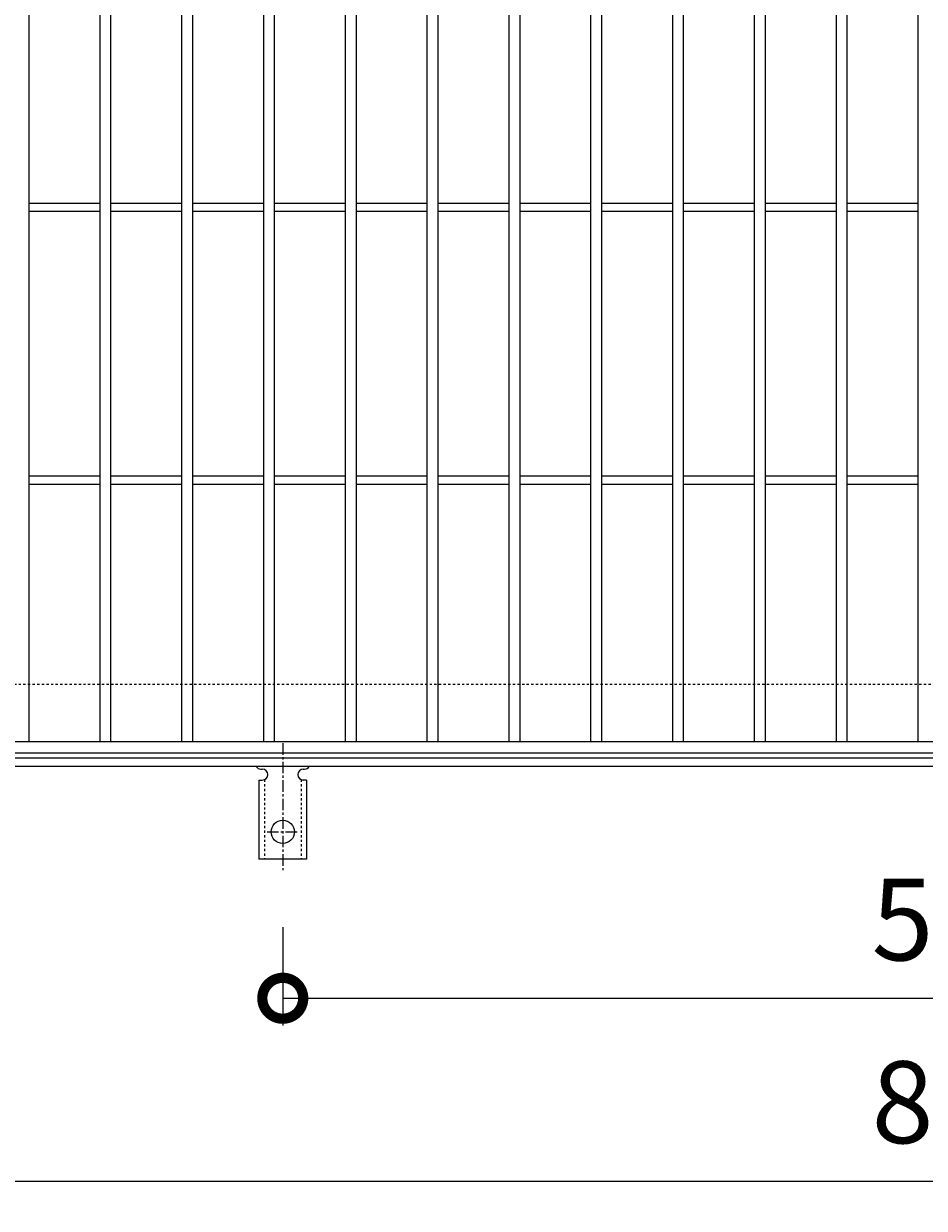
# Model space of a CAD drawing. Units: millimetres. Extents: x -646 to 650, y -300 to 927.
# Drawn here: x -343 to -13, y 238 to 672 of the extents above; entities that cross this region are included whole.
import ezdxf

# ---------------------------------------------------------------- set-up
doc = ezdxf.new("R2010")
doc.units = ezdxf.units.MM
doc.linetypes.add('中心線（短）', pattern=[6.773333, 4.233333, -0.846667, 0.846667, -0.846667])
doc.linetypes.add('点線（標準）', pattern=[1.693333, 0.846667, -0.846667])
for name, color, linetype, lineweight in [('(K)アンカー', 7, 'Continuous', 9), ('(K)受枠', 2, 'Continuous', 9), ('(K)寸法', 2, 'Continuous', 9), ('(K)蓋', 3, 'Continuous', 9)]:
    doc.layers.add(name, color=color, linetype=linetype, lineweight=lineweight)
doc.styles.add('(K)MSゴシック', font='txt')
doc.dimstyles.new('KAD-1', dxfattribs={"dimtxt": 3, "dimasz": 3, "dimexe": 1, "dimexo": 2, "dimgap": 1, "dimtad": 1, "dimdec": 1, "dimdsep": 46, "dimtxsty": '(K)MSゴシック', "dimblk": 'DOTSMALL', "dimcen": 0, "dimclrd": 7, "dimclre": 7, "dimclrt": 2, "dimadec": 1, "dimazin": 0, "dimtfac": 1, "dimtdec": 1, "dimtmove": 0, "dimatfit": 3, "dimldrblk": 'DOTSMALL', "dimfxl": 1, "dimtfill": 1, "dimlwd": 9, "dimlwe": -1, "dimarcsym": 0})

# ---------------------------------------------------------------- blocks, each defined once
blk = doc.blocks.new('_DotSmall')
at = {"color": 0, "linetype": 'ByBlock', "const_width": 0.5}
blk.add_lwpolyline([(-0.0625, 0, 1), (0.0625, 0, 1)], format="xyb", close=True, dxfattribs=at)
blk = doc.blocks.new('*D37')
at = {"layer": '(K)寸法', "color": 7, "transparency": 16777216}
for p, q in [((-248, 341.07), (-248, 305)), ((252, 341.07), (252, 305))]:
    blk.add_line(p, q, dxfattribs=at)
at = {"layer": '(K)寸法', "color": 7, "lineweight": 9, "transparency": 16777216}
blk.add_line((-248, 315), (252, 315), dxfattribs=at)
at = {"layer": 'Defpoints', "color": 0, "transparency": 16777216}
for p in [(-248, 361.07), (252, 361.07), (252, 315)]:
    blk.add_point(p, dxfattribs=at)
at = {"layer": '(K)寸法', "color": 7, "lineweight": 9, "transparency": 16777216, "xscale": 30, "yscale": 30, "zscale": 30, "rotation": 180}
blk.add_blockref('_DotSmall', (-248, 315), dxfattribs=at)
at = {"layer": '(K)寸法', "color": 7, "lineweight": 9, "transparency": 16777216, "xscale": 30, "yscale": 30, "zscale": 30}
blk.add_blockref('_DotSmall', (252, 315), dxfattribs=at)
at = {"layer": '(K)寸法', "color": 2, "transparency": 16777216, "insert": (2, 340), "char_height": 30, "attachment_point": 5, "style": '(K)MSゴシック', "bg_fill": 3, "box_fill_scale": 1.1, "bg_fill_color": 256, "bg_fill_true_color": 13158600, "bg_fill_transparency": 0}
blk.add_mtext('500', dxfattribs=at)
blk = doc.blocks.new('*D40')
at = {"layer": '(K)寸法', "color": 7, "transparency": 16777216}
for p, q in [((-435.5, 387.12), (-435.5, 238)), ((439.5, 387.12), (439.5, 238))]:
    blk.add_line(p, q, dxfattribs=at)
at = {"layer": '(K)寸法', "color": 7, "lineweight": 9, "transparency": 16777216}
blk.add_line((-435.5, 248), (439.5, 248), dxfattribs=at)
at = {"layer": 'Defpoints', "color": 0, "transparency": 16777216}
for p in [(-435.5, 407.12), (439.5, 407.12), (439.5, 248)]:
    blk.add_point(p, dxfattribs=at)
at = {"layer": '(K)寸法', "color": 7, "lineweight": 9, "transparency": 16777216, "xscale": 30, "yscale": 30, "zscale": 30, "rotation": 180}
blk.add_blockref('_DotSmall', (-435.5, 248), dxfattribs=at)
at = {"layer": '(K)寸法', "color": 7, "lineweight": 9, "transparency": 16777216, "xscale": 30, "yscale": 30, "zscale": 30}
blk.add_blockref('_DotSmall', (439.5, 248), dxfattribs=at)
at = {"layer": '(K)寸法', "color": 2, "transparency": 16777216, "insert": (2, 273), "char_height": 30, "attachment_point": 5, "style": '(K)MSゴシック', "bg_fill": 3, "box_fill_scale": 1.1, "bg_fill_color": 256, "bg_fill_true_color": 13158600, "bg_fill_transparency": 0}
blk.add_mtext('875', dxfattribs=at)

msp = doc.modelspace()

# ---------------------------------------------------------------- linework, layer by layer
at = {"layer": '(K)アンカー', "color": 7, "linetype": '中心線（短）', "lineweight": 9}
for p, q in [((-248, 408.47), (-248, 361.07)), ((-253.78, 376), (-242.23, 376))]:
    msp.add_line(p, q, dxfattribs=at)
at = {"layer": '(K)アンカー', "color": 3, "linetype": 'Continuous', "lineweight": 9}
for p, q in [((-256, 399), (-255.5, 399)), ((-240.51, 399), (-239.99, 399)), ((-256.75, 395), (-255.5, 395)), ((-256.75, 395), (-256.75, 366)), ((-239.25, 395), (-240.5, 395)), ((-239.25, 395), (-239.25, 366)), ((-239.25, 366), (-256.75, 366))]:
    msp.add_line(p, q, dxfattribs=at)
at = {"layer": '(K)アンカー', "color": 3, "linetype": '点線（標準）', "lineweight": 9}
for p, q in [((-254.75, 395.15), (-254.75, 366)), ((-241.25, 395.15), (-241.25, 366))]:
    msp.add_line(p, q, dxfattribs=at)
at = {"layer": '(K)アンカー', "color": 3, "linetype": 'Continuous', "lineweight": 9}
msp.add_circle((-248, 376), 4.25, dxfattribs=at)
for centre, start, end in [((-256, 401), 209.9995, 269.724), ((-240, 401), 270.2416, 330.0007), ((-255.5, 397), 270, 90), ((-240.5, 397), 90.1333, 270)]:
    msp.add_arc(centre, 2, start, end, dxfattribs=at)
at = {"layer": '(K)受枠', "color": 2, "linetype": '点線（標準）', "lineweight": 9}
msp.add_line((650, 430), (-646, 430), dxfattribs=at)
at = {"layer": '(K)受枠', "color": 2, "linetype": 'Continuous', "lineweight": 9}
for p, q in [((650, 403), (-646, 403)), ((650, 400), (-646, 400))]:
    msp.add_line(p, q, dxfattribs=at)
at = {"layer": '(K)蓋', "color": 3, "linetype": 'Continuous', "lineweight": 9}
for p, q in [((-341, 409), (-341, 701)), ((-315, 409), (-315, 701)), ((-311, 409), (-311, 701)), ((-285, 409), (-285, 701)), ((-281, 409), (-281, 701)), ((-255, 409), (-255, 701)), ((-251, 409), (-251, 701)), ((-225, 409), (-225, 701)), ((-221, 409), (-221, 701)), ((-195, 409), (-195, 701)), ((-191, 409), (-191, 701)), ((-165, 409), (-165, 701)), ((-161, 409), (-161, 701)), ((-135, 409), (-135, 701)), ((-131, 409), (-131, 701)), ((-105, 409), (-105, 701)), ((-101, 409), (-101, 701)), ((-75, 409), (-75, 701)), ((-71, 409), (-71, 701)), ((-45, 409), (-45, 701)), ((-41, 409), (-41, 701)), ((-15, 409), (-15, 701)), ((-341, 606.5), (-315, 606.5)), ((-311, 606.5), (-285, 606.5)), ((-281, 606.5), (-255, 606.5)), ((-251, 606.5), (-225, 606.5)), ((-221, 606.5), (-195, 606.5)), ((-191, 606.5), (-165, 606.5)), ((-161, 606.5), (-135, 606.5)), ((-131, 606.5), (-105, 606.5)), ((-101, 606.5), (-75, 606.5)), ((-71, 606.5), (-45, 606.5)), ((-41, 606.5), (-15, 606.5)), ((-341, 603.5), (-315, 603.5)), ((-311, 603.5), (-285, 603.5)), ((-281, 603.5), (-255, 603.5)), ((-251, 603.5), (-225, 603.5)), ((-221, 603.5), (-195, 603.5)), ((-191, 603.5), (-165, 603.5)), ((-161, 603.5), (-135, 603.5)), ((-131, 603.5), (-105, 603.5)), ((-101, 603.5), (-75, 603.5)), ((-71, 603.5), (-45, 603.5)), ((-41, 603.5), (-15, 603.5)), ((-341, 506.5), (-315, 506.5)), ((-311, 506.5), (-285, 506.5)), ((-281, 506.5), (-255, 506.5)), ((-251, 506.5), (-225, 506.5)), ((-221, 506.5), (-195, 506.5)), ((-191, 506.5), (-165, 506.5)), ((-161, 506.5), (-135, 506.5)), ((-131, 506.5), (-105, 506.5)), ((-101, 506.5), (-75, 506.5)), ((-71, 506.5), (-45, 506.5)), ((-41, 506.5), (-15, 506.5)), ((-341, 503.5), (-315, 503.5)), ((-311, 503.5), (-285, 503.5)), ((-281, 503.5), (-255, 503.5)), ((-251, 503.5), (-225, 503.5)), ((-221, 503.5), (-195, 503.5)), ((-191, 503.5), (-165, 503.5)), ((-161, 503.5), (-135, 503.5)), ((-131, 503.5), (-105, 503.5)), ((-101, 503.5), (-75, 503.5)), ((-71, 503.5), (-45, 503.5)), ((-41, 503.5), (-15, 503.5)), ((499, 409), (-495, 409)), ((-495, 405), (499, 405))]:
    msp.add_line(p, q, dxfattribs=at)

# ---------------------------------------------------------------- next in the draw order: dimensions: what is measured, and where the dimension line sits
at = {"layer": '(K)寸法'}
dim = msp.add_linear_dim(base=(252, 315), p1=(-248, 361.07), p2=(252, 361.07), dimstyle='KAD-1', dxfattribs=at)
dim.commit()
dim.dimension.update_dxf_attribs({"geometry": '*D37', "text_midpoint": (2, 340)})

# ---------------------------------------------------------------- next in the draw order: dimensions: what is measured, and where the dimension line sits
dim = msp.add_linear_dim(base=(439.5, 248), p1=(-435.5, 407.12), p2=(439.5, 407.12), dimstyle='KAD-1', dxfattribs=at)
dim.commit()
dim.dimension.update_dxf_attribs({"geometry": '*D40', "text_midpoint": (2, 273)})

doc.saveas('drawing.dxf')
